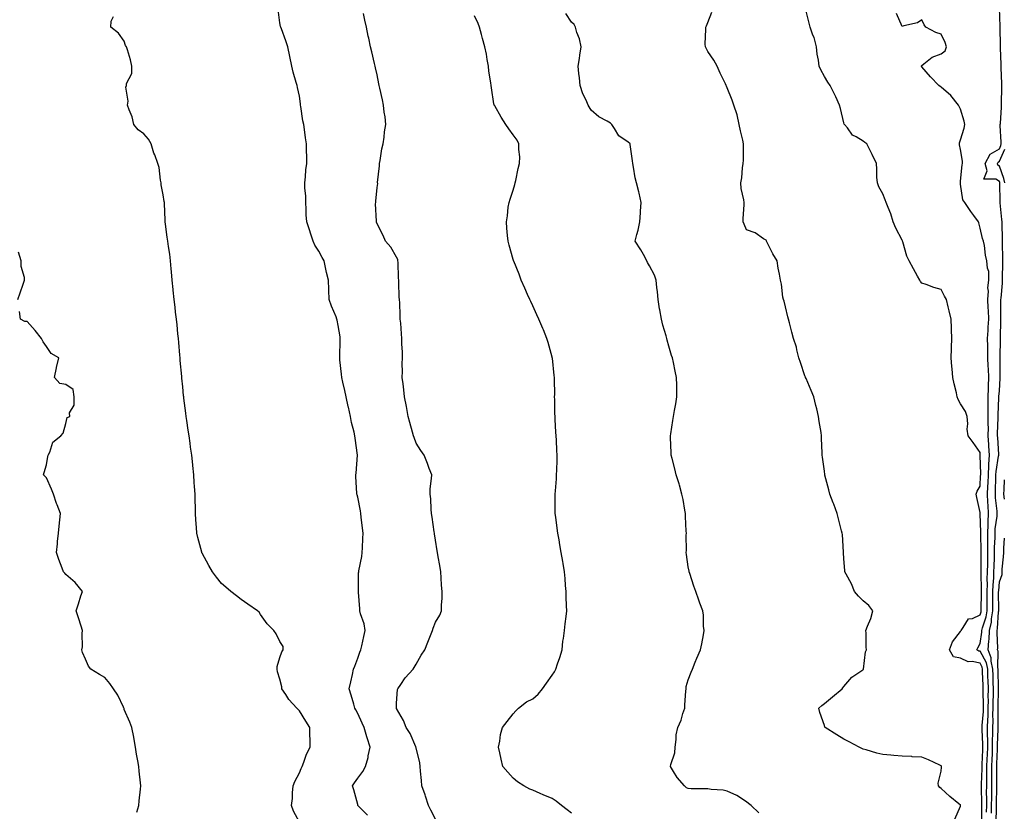
# Model space of a CAD drawing. Units: inches. Extents: x 947363 to 950003, y 7210778 to 7213418.
# Drawn here: x 948254 to 948761, y 7212539 to 7212946 of the extents above; entities that cross this region are included whole.
import ezdxf

# ---------------------------------------------------------------- set-up
doc = ezdxf.new("R2010")
doc.units = ezdxf.units.IN
doc.header["$MEASUREMENT"] = 0
doc.layers.add('Contour_94737210', color=7, linetype='Continuous', true_color=0xe565ac)

msp = doc.modelspace()

# ---------------------------------------------------------------- linework, layer by layer
at = {"layer": 'Contour_94737210'}
for points in [[(948433.05, 7212536.92, 3188), (948428.17, 7212541.92, 3188), (948428.15, 7212542.02, 3188), (948428.05, 7212542.33, 3188), (948426.01, 7212549.87, 3188), (948425.43, 7212551.92, 3188), (948426.4, 7212553.56, 3188), (948428.05, 7212555.94, 3188), (948430.63, 7212559.34, 3188), (948431.99, 7212561.92, 3188), (948433.39, 7212566.59, 3188), (948433.45, 7212567.33, 3188), (948434.46, 7212571.92, 3188), (948432.88, 7212576.74, 3188), (948432.79, 7212577.19, 3188), (948431.46, 7212581.92, 3188), (948430.35, 7212584.22, 3188), (948428.05, 7212589.26, 3188), (948427.13, 7212591, 3188), (948426.65, 7212591.92, 3188), (948426.07, 7212593.91, 3188), (948424.66, 7212598.52, 3188), (948423.68, 7212601.92, 3188), (948424.54, 7212605.44, 3188), (948425.34, 7212609.21, 3188), (948425.96, 7212611.92, 3188), (948426.53, 7212613.44, 3188), (948428.05, 7212617.62, 3188), (948429.22, 7212620.75, 3188), (948429.67, 7212621.92, 3188), (948430.12, 7212623.99, 3188), (948431.24, 7212628.74, 3188), (948431.9, 7212631.92, 3188), (948431.37, 7212635.24, 3188), (948429.5, 7212640.47, 3188), (948429.17, 7212641.92, 3188), (948429.16, 7212643.03, 3188), (948428.46, 7212651.51, 3188), (948428.46, 7212651.92, 3188), (948428.47, 7212652.33, 3188), (948428.53, 7212661.45, 3188), (948428.55, 7212661.92, 3188), (948428.64, 7212662.51, 3188), (948430.12, 7212669.85, 3188), (948430.39, 7212671.92, 3188), (948430.46, 7212674.34, 3188), (948430.76, 7212679.21, 3188), (948430.82, 7212681.92, 3188), (948430.6, 7212684.48, 3188), (948429.9, 7212690.06, 3188), (948429.72, 7212691.92, 3188), (948429.48, 7212693.35, 3188), (948428.05, 7212700.38, 3188), (948427.75, 7212701.61, 3188), (948427.67, 7212701.92, 3188), (948427.66, 7212702.31, 3188), (948427.09, 7212710.96, 3188), (948427.06, 7212711.92, 3188), (948427.19, 7212712.78, 3188), (948428.03, 7212721.9, 3188), (948428.03, 7212721.94, 3188), (948426.79, 7212730.65, 3188), (948426.65, 7212731.92, 3188), (948426.26, 7212733.72, 3188), (948424.94, 7212738.81, 3188), (948424.32, 7212741.92, 3188), (948423.25, 7212746.72, 3188), (948423.17, 7212747.04, 3188), (948422.1, 7212751.92, 3188), (948421.4, 7212755.28, 3188), (948420.41, 7212759.56, 3188), (948419.9, 7212761.92, 3188), (948419.71, 7212763.58, 3188), (948418.94, 7212771.04, 3188), (948418.84, 7212771.92, 3188), (948418.86, 7212772.72, 3188), (948419.08, 7212780.88, 3188), (948419.1, 7212781.92, 3188), (948418.97, 7212782.84, 3188), (948418.05, 7212788.6, 3188), (948417.47, 7212791.35, 3188), (948417.36, 7212791.92, 3188), (948416.91, 7212793.07, 3188), (948414.62, 7212798.5, 3188), (948413.41, 7212801.92, 3188), (948413.23, 7212806.74, 3188), (948413.21, 7212807.08, 3188), (948413.03, 7212811.92, 3188), (948412.05, 7212815.92, 3188), (948411.54, 7212818.42, 3188), (948410.75, 7212821.92, 3188), (948409.73, 7212823.6, 3188), (948408.05, 7212826.76, 3188), (948406.06, 7212829.93, 3188), (948405.23, 7212831.92, 3188), (948403.84, 7212836.14, 3188), (948403.47, 7212837.35, 3188), (948401.85, 7212841.92, 3188), (948401.58, 7212845.44, 3188), (948401.62, 7212848.35, 3188), (948401.39, 7212851.92, 3188), (948401.4, 7212855.26, 3188), (948400.83, 7212859.15, 3188), (948400.82, 7212861.92, 3188), (948401.19, 7212865.06, 3188), (948401.37, 7212868.6, 3188), (948401.81, 7212871.92, 3188), (948401.83, 7212875.69, 3188), (948401.77, 7212878.21, 3188), (948401.78, 7212881.92, 3188), (948401.24, 7212885.12, 3188), (948400.7, 7212889.28, 3188), (948400.27, 7212891.92, 3188), (948399.92, 7212893.8, 3188), (948398.85, 7212901.12, 3188), (948398.71, 7212901.92, 3188), (948398.63, 7212902.49, 3188), (948398.05, 7212906.45, 3188), (948397.09, 7212910.96, 3188), (948396.85, 7212911.92, 3188), (948396.42, 7212913.54, 3188), (948394.92, 7212918.8, 3188), (948394.14, 7212921.92, 3188), (948393.08, 7212926.88, 3188), (948393.07, 7212926.94, 3188), (948392.17, 7212931.92, 3188), (948391.09, 7212934.95, 3188), (948388.81, 7212941.16, 3188), (948388.54, 7212941.92, 3188), (948388.41, 7212942.29, 3188), (948388.05, 7212944.22, 3188), (948387.1, 7212950.98, 3188)], [(948468.05, 7212534.89, 3187), (948465.67, 7212539.54, 3187), (948464.4, 7212541.92, 3187), (948462.87, 7212546.74, 3187), (948462.67, 7212547.29, 3187), (948461.09, 7212551.92, 3187), (948460.78, 7212554.65, 3187), (948460.4, 7212559.58, 3187), (948460.16, 7212561.92, 3187), (948460.02, 7212563.89, 3187), (948458.05, 7212571.57, 3187), (948457.99, 7212571.92, 3187), (948457.94, 7212572.02, 3187), (948454.97, 7212578.83, 3187), (948453.05, 7212581.92, 3187), (948451.64, 7212585.51, 3187), (948448.05, 7212591.69, 3187), (948447.98, 7212591.86, 3187), (948447.95, 7212591.92, 3187), (948447.94, 7212592.04, 3187), (948448.05, 7212594.46, 3187), (948448.53, 7212601.43, 3187), (948448.66, 7212601.92, 3187), (948450.21, 7212604.07, 3187), (948452.52, 7212607.45, 3187), (948456.5, 7212611.92, 3187), (948457.07, 7212612.9, 3187), (948458.05, 7212614.52, 3187), (948460.76, 7212619.21, 3187), (948462.59, 7212621.92, 3187), (948464.09, 7212625.87, 3187), (948465.47, 7212629.34, 3187), (948466.47, 7212631.92, 3187), (948466.88, 7212633.09, 3187), (948468.05, 7212636.1, 3187), (948470.21, 7212639.75, 3187), (948471.09, 7212641.92, 3187), (948471.06, 7212644.93, 3187), (948471.51, 7212648.46, 3187), (948471.49, 7212651.92, 3187), (948471.19, 7212655.06, 3187), (948471.02, 7212658.95, 3187), (948470.77, 7212661.92, 3187), (948470.41, 7212664.28, 3187), (948469.29, 7212670.67, 3187), (948469.09, 7212671.92, 3187), (948468.97, 7212672.84, 3187), (948468.05, 7212678.27, 3187), (948467.57, 7212681.45, 3187), (948467.5, 7212681.92, 3187), (948467.41, 7212682.56, 3187), (948466.26, 7212690.14, 3187), (948466, 7212691.92, 3187), (948465.8, 7212694.17, 3187), (948465.61, 7212699.48, 3187), (948465.38, 7212701.92, 3187), (948465.39, 7212704.58, 3187), (948466.07, 7212709.93, 3187), (948466.09, 7212711.92, 3187), (948464.85, 7212715.12, 3187), (948463.87, 7212717.74, 3187), (948462.17, 7212721.92, 3187), (948460.54, 7212724.4, 3187), (948458.05, 7212728.11, 3187), (948457.1, 7212730.96, 3187), (948456.75, 7212731.92, 3187), (948456.25, 7212733.72, 3187), (948454.94, 7212738.81, 3187), (948454.02, 7212741.92, 3187), (948453.08, 7212746.9, 3187), (948453.07, 7212746.94, 3187), (948452.11, 7212751.92, 3187), (948451.73, 7212755.59, 3187), (948451.35, 7212758.62, 3187), (948450.99, 7212761.92, 3187), (948451.05, 7212764.93, 3187), (948450.97, 7212768.99, 3187), (948451.03, 7212771.92, 3187), (948451.06, 7212774.93, 3187), (948450.74, 7212779.22, 3187), (948450.76, 7212781.92, 3187), (948450.51, 7212784.38, 3187), (948450.15, 7212789.83, 3187), (948449.94, 7212791.92, 3187), (948449.82, 7212793.7, 3187), (948449.64, 7212800.34, 3187), (948449.52, 7212801.92, 3187), (948449.37, 7212803.25, 3187), (948449.25, 7212810.73, 3187), (948449.13, 7212811.92, 3187), (948449.02, 7212812.9, 3187), (948448.81, 7212821.16, 3187), (948448.74, 7212821.92, 3187), (948448.61, 7212822.49, 3187), (948448.05, 7212823.7, 3187), (948445.02, 7212828.89, 3187), (948442.35, 7212831.92, 3187), (948441.07, 7212834.93, 3187), (948438.05, 7212840.92, 3187), (948437.78, 7212841.65, 3187), (948437.67, 7212841.92, 3187), (948437.71, 7212842.25, 3187), (948437.22, 7212851.1, 3187), (948437.3, 7212851.92, 3187), (948437.37, 7212852.6, 3187), (948438.05, 7212859.6, 3187), (948438.32, 7212861.65, 3187), (948438.31, 7212861.92, 3187), (948438.31, 7212862.17, 3187), (948439.22, 7212870.75, 3187), (948439.23, 7212871.92, 3187), (948439.56, 7212873.42, 3187), (948440.5, 7212879.48, 3187), (948441.11, 7212881.92, 3187), (948441.6, 7212885.47, 3187), (948441.85, 7212888.11, 3187), (948442.44, 7212891.92, 3187), (948442.09, 7212895.96, 3187), (948441.67, 7212898.31, 3187), (948441.3, 7212901.92, 3187), (948440.76, 7212904.63, 3187), (948439.4, 7212910.57, 3187), (948439.12, 7212911.92, 3187), (948438.96, 7212912.84, 3187), (948438.05, 7212917.53, 3187), (948437.25, 7212921.12, 3187), (948437.03, 7212921.92, 3187), (948436.71, 7212923.27, 3187), (948435.35, 7212929.22, 3187), (948434.66, 7212931.92, 3187), (948433.74, 7212936.24, 3187), (948433.49, 7212937.37, 3187), (948432.5, 7212941.92, 3187), (948431.69, 7212945.57, 3187), (948430.98, 7212948.99, 3187)], [(948634.24, 7212538.11, 3185), (948630.39, 7212541.92, 3185), (948629.09, 7212542.96, 3185), (948628.05, 7212543.7, 3185), (948623.08, 7212546.96, 3185), (948622.97, 7212547, 3185), (948618.05, 7212549.3, 3185), (948615.92, 7212549.79, 3185), (948609.84, 7212550.14, 3185), (948608.05, 7212550.46, 3185), (948606.61, 7212550.49, 3185), (948599.45, 7212550.51, 3185), (948598.05, 7212550.55, 3185), (948597.13, 7212551, 3185), (948596.05, 7212551.92, 3185), (948592.35, 7212556.22, 3185), (948590.52, 7212559.44, 3185), (948588.98, 7212561.92, 3185), (948589.11, 7212562.99, 3185), (948591.06, 7212568.91, 3185), (948591.3, 7212571.92, 3185), (948591.88, 7212575.75, 3185), (948591.77, 7212578.21, 3185), (948592.68, 7212581.92, 3185), (948594.3, 7212585.67, 3185), (948595.28, 7212589.15, 3185), (948596.24, 7212591.92, 3185), (948596.34, 7212593.64, 3185), (948596.85, 7212600.73, 3185), (948596.92, 7212601.92, 3185), (948596.94, 7212603.03, 3185), (948598.05, 7212606.49, 3185), (948599.58, 7212610.4, 3185), (948600.26, 7212611.92, 3185), (948601.64, 7212615.51, 3185), (948602.37, 7212617.6, 3185), (948604.3, 7212621.92, 3185), (948604.93, 7212625.03, 3185), (948605.79, 7212629.67, 3185), (948606.23, 7212631.92, 3185), (948605.95, 7212634.01, 3185), (948605.88, 7212639.75, 3185), (948605.5, 7212641.92, 3185), (948604.05, 7212645.92, 3185), (948603.5, 7212647.37, 3185), (948601.9, 7212651.92, 3185), (948600.82, 7212654.69, 3185), (948598.78, 7212661.2, 3185), (948598.53, 7212661.92, 3185), (948598.44, 7212662.31, 3185), (948598.05, 7212664.5, 3185), (948597.1, 7212670.96, 3185), (948597.01, 7212671.92, 3185), (948597.04, 7212672.92, 3185), (948597.03, 7212680.9, 3185), (948597.06, 7212681.92, 3185), (948597.01, 7212682.96, 3185), (948596.64, 7212690.51, 3185), (948596.58, 7212691.92, 3185), (948596.24, 7212693.72, 3185), (948595.33, 7212699.21, 3185), (948594.8, 7212701.92, 3185), (948593.47, 7212706.51, 3185), (948593.29, 7212707.17, 3185), (948591.81, 7212711.92, 3185), (948591.1, 7212714.97, 3185), (948589.68, 7212720.28, 3185), (948589.28, 7212721.92, 3185), (948589.23, 7212723.11, 3185), (948588.88, 7212731.1, 3185), (948588.84, 7212731.92, 3185), (948589.01, 7212732.88, 3185), (948590.16, 7212739.81, 3185), (948590.51, 7212741.92, 3185), (948590.99, 7212744.85, 3185), (948591.56, 7212748.42, 3185), (948592.14, 7212751.92, 3185), (948592.08, 7212755.96, 3185), (948592.08, 7212757.9, 3185), (948592.04, 7212761.92, 3185), (948591.26, 7212765.14, 3185), (948590.39, 7212769.58, 3185), (948589.88, 7212771.92, 3185), (948589.4, 7212773.27, 3185), (948588.05, 7212777.97, 3185), (948587.15, 7212781.02, 3185), (948586.97, 7212781.92, 3185), (948586.59, 7212783.38, 3185), (948584.91, 7212788.78, 3185), (948584.2, 7212791.92, 3185), (948583.36, 7212796.61, 3185), (948583.25, 7212797.12, 3185), (948582.47, 7212801.92, 3185), (948582.14, 7212806, 3185), (948581.81, 7212808.17, 3185), (948581.46, 7212811.92, 3185), (948580.62, 7212814.5, 3185), (948578.05, 7212819.24, 3185), (948577.14, 7212821, 3185), (948576.75, 7212821.92, 3185), (948574.93, 7212825.05, 3185), (948573.58, 7212827.45, 3185), (948570.73, 7212831.92, 3185), (948571.57, 7212835.44, 3185), (948572.33, 7212837.64, 3185), (948573.1, 7212841.92, 3185), (948573.5, 7212846.47, 3185), (948573.51, 7212847.39, 3185), (948573.86, 7212851.92, 3185), (948572.83, 7212856.69, 3185), (948572.57, 7212857.39, 3185), (948571.34, 7212861.92, 3185), (948570.71, 7212864.58, 3185), (948569.91, 7212870.06, 3185), (948569.52, 7212871.92, 3185), (948569.33, 7212873.19, 3185), (948568.24, 7212881.72, 3185), (948568.21, 7212881.92, 3185), (948568.15, 7212882.02, 3185), (948568.05, 7212882.12, 3185), (948567.17, 7212882.8, 3185), (948562.29, 7212886.16, 3185), (948560.07, 7212889.91, 3185), (948558.67, 7212891.92, 3185), (948558.42, 7212892.29, 3185), (948558.05, 7212892.58, 3185), (948556.37, 7212893.6, 3185), (948552.09, 7212895.96, 3185), (948548.05, 7212899.24, 3185), (948547.09, 7212900.96, 3185), (948546.62, 7212901.92, 3185), (948545.52, 7212904.44, 3185), (948543.88, 7212907.76, 3185), (948542.42, 7212911.92, 3185), (948542.07, 7212915.94, 3185), (948541.81, 7212918.15, 3185), (948541.48, 7212921.92, 3185), (948542.05, 7212925.92, 3185), (948542.36, 7212927.62, 3185), (948542.91, 7212931.92, 3185), (948542.18, 7212936.04, 3185), (948540.76, 7212939.21, 3185), (948539.99, 7212941.92, 3185), (948539.43, 7212943.29, 3185), (948538.05, 7212944.62, 3185), (948535.12, 7212948.99, 3185)], [(948735.04, 7212534.93, 3184), (948738.05, 7212541.53, 3184), (948738.1, 7212541.86, 3184), (948738.11, 7212541.92, 3184), (948738.1, 7212541.96, 3184), (948738.05, 7212542.08, 3184), (948737.2, 7212542.78, 3184), (948732.58, 7212546.45, 3184), (948728.05, 7212550.59, 3184), (948727.32, 7212551.2, 3184), (948726.75, 7212551.92, 3184), (948726.62, 7212553.35, 3184), (948728.05, 7212559.58, 3184), (948728.33, 7212561.63, 3184), (948728.32, 7212561.92, 3184), (948728.25, 7212562.12, 3184), (948728.05, 7212562.33, 3184), (948727.31, 7212562.66, 3184), (948721.53, 7212565.4, 3184), (948718.05, 7212566.71, 3184), (948713.12, 7212566.98, 3184), (948712.97, 7212567, 3184), (948708.05, 7212567.29, 3184), (948703.75, 7212567.62, 3184), (948702.17, 7212567.8, 3184), (948698.05, 7212568.15, 3184), (948695, 7212568.87, 3184), (948689.46, 7212570.51, 3184), (948688.05, 7212570.88, 3184), (948687.34, 7212571.22, 3184), (948685.92, 7212571.92, 3184), (948680.72, 7212574.58, 3184), (948678.05, 7212576.04, 3184), (948674.35, 7212578.23, 3184), (948668.49, 7212581.92, 3184), (948668.33, 7212582.21, 3184), (948668.05, 7212582.99, 3184), (948665.75, 7212589.62, 3184), (948665.18, 7212591.92, 3184), (948666.77, 7212593.21, 3184), (948668.05, 7212594.34, 3184), (948672.16, 7212597.8, 3184), (948677.11, 7212601.92, 3184), (948677.52, 7212602.45, 3184), (948678.05, 7212603.11, 3184), (948682.17, 7212607.8, 3184), (948687.8, 7212611.67, 3184), (948688.05, 7212611.86, 3184), (948688.08, 7212611.88, 3184), (948688.11, 7212611.92, 3184), (948688.14, 7212612, 3184), (948689.19, 7212620.79, 3184), (948689.61, 7212621.92, 3184), (948689.47, 7212623.35, 3184), (948689.54, 7212630.44, 3184), (948689.42, 7212631.92, 3184), (948690.15, 7212634.03, 3184), (948691.88, 7212638.09, 3184), (948692.94, 7212641.92, 3184), (948690.9, 7212644.77, 3184), (948688.05, 7212647.04, 3184), (948685.6, 7212649.46, 3184), (948683.53, 7212651.92, 3184), (948682.01, 7212655.87, 3184), (948679.18, 7212660.79, 3184), (948678.61, 7212661.92, 3184), (948678.6, 7212662.47, 3184), (948678.05, 7212668.89, 3184), (948677.86, 7212671.74, 3184), (948677.85, 7212671.92, 3184), (948677.83, 7212672.13, 3184), (948677.29, 7212681.16, 3184), (948677.18, 7212681.92, 3184), (948676.84, 7212683.13, 3184), (948675.35, 7212689.22, 3184), (948674.52, 7212691.92, 3184), (948672.84, 7212696.72, 3184), (948672.58, 7212697.39, 3184), (948670.89, 7212701.92, 3184), (948670.35, 7212704.22, 3184), (948668.32, 7212711.65, 3184), (948668.26, 7212711.92, 3184), (948668.24, 7212712.1, 3184), (948668.05, 7212713.8, 3184), (948667.08, 7212720.94, 3184), (948666.88, 7212721.92, 3184), (948666.83, 7212723.13, 3184), (948666.59, 7212730.46, 3184), (948666.53, 7212731.92, 3184), (948666.29, 7212733.68, 3184), (948665.38, 7212739.26, 3184), (948665.07, 7212741.92, 3184), (948664.13, 7212745.85, 3184), (948663.7, 7212747.56, 3184), (948662.66, 7212751.92, 3184), (948661.27, 7212755.14, 3184), (948658.59, 7212761.37, 3184), (948658.35, 7212761.92, 3184), (948658.26, 7212762.13, 3184), (948658.05, 7212762.72, 3184), (948655.67, 7212769.54, 3184), (948654.89, 7212771.92, 3184), (948653.81, 7212776.16, 3184), (948653.61, 7212777.49, 3184), (948652.15, 7212781.92, 3184), (948651.34, 7212785.2, 3184), (948650.05, 7212789.93, 3184), (948649.54, 7212791.92, 3184), (948649.18, 7212793.05, 3184), (948648.05, 7212798.29, 3184), (948647.3, 7212801.18, 3184), (948646.98, 7212801.92, 3184), (948646.72, 7212803.25, 3184), (948645.97, 7212809.85, 3184), (948645.48, 7212811.92, 3184), (948645.02, 7212814.95, 3184), (948644.26, 7212818.13, 3184), (948643.77, 7212821.92, 3184), (948641.58, 7212825.46, 3184), (948638.67, 7212831.3, 3184), (948638.34, 7212831.92, 3184), (948638.22, 7212832.1, 3184), (948638.05, 7212832.43, 3184), (948636.8, 7212833.17, 3184), (948632.39, 7212836.26, 3184), (948628.05, 7212837.74, 3184), (948626.84, 7212840.71, 3184), (948626.34, 7212841.92, 3184), (948626.33, 7212843.64, 3184), (948626.83, 7212850.69, 3184), (948626.82, 7212851.92, 3184), (948626.69, 7212853.27, 3184), (948625.16, 7212859.03, 3184), (948624.99, 7212861.92, 3184), (948625.51, 7212864.46, 3184), (948625.86, 7212869.73, 3184), (948626.21, 7212871.92, 3184), (948626.38, 7212873.6, 3184), (948626.38, 7212880.26, 3184), (948626.52, 7212881.92, 3184), (948626.1, 7212883.87, 3184), (948624.86, 7212888.72, 3184), (948624.24, 7212891.92, 3184), (948623.11, 7212896.86, 3184), (948623.1, 7212896.96, 3184), (948621.38, 7212901.92, 3184), (948620.59, 7212904.46, 3184), (948618.05, 7212910.77, 3184), (948617.71, 7212911.59, 3184), (948617.59, 7212911.92, 3184), (948617.18, 7212912.8, 3184), (948614.38, 7212918.25, 3184), (948612.83, 7212921.92, 3184), (948611.15, 7212925.01, 3184), (948608.05, 7212929.48, 3184), (948607.26, 7212931.12, 3184), (948606.82, 7212931.92, 3184), (948606.73, 7212933.25, 3184), (948607.11, 7212940.98, 3184), (948607.02, 7212941.92, 3184), (948607.34, 7212942.62, 3184), (948608.05, 7212944.44, 3184), (948610.21, 7212949.75, 3184)], [(948748.97, 7212532.84, 3183), (948748.97, 7212541, 3183), (948748.98, 7212541.92, 3183), (948748.98, 7212542.86, 3183), (948748.86, 7212551.1, 3183), (948748.87, 7212551.92, 3183), (948748.87, 7212552.74, 3183), (948749.09, 7212560.87, 3183), (948749.1, 7212561.92, 3183), (948749.15, 7212563.01, 3183), (948749.44, 7212570.53, 3183), (948749.5, 7212571.92, 3183), (948749.49, 7212573.35, 3183), (948749.12, 7212580.85, 3183), (948749.12, 7212581.92, 3183), (948749.16, 7212583.03, 3183), (948749.77, 7212590.2, 3183), (948749.83, 7212591.92, 3183), (948749.84, 7212593.7, 3183), (948749.73, 7212600.24, 3183), (948749.74, 7212601.92, 3183), (948749.69, 7212603.56, 3183), (948749.4, 7212610.57, 3183), (948749.36, 7212611.92, 3183), (948749.13, 7212612.99, 3183), (948748.05, 7212614.97, 3183), (948744.1, 7212615.87, 3183), (948741.88, 7212615.75, 3183), (948738.05, 7212617.62, 3183), (948734.47, 7212618.35, 3183), (948732.34, 7212621.92, 3183), (948733.95, 7212626.02, 3183), (948738.05, 7212631.24, 3183), (948738.26, 7212631.71, 3183), (948738.36, 7212631.92, 3183), (948739.47, 7212633.35, 3183), (948742.18, 7212637.8, 3183), (948744.2, 7212638.07, 3183), (948748.05, 7212639.81, 3183), (948748.56, 7212641.41, 3183), (948748.65, 7212641.92, 3183), (948748.66, 7212642.53, 3183), (948748.78, 7212651.18, 3183), (948748.78, 7212651.92, 3183), (948748.81, 7212652.68, 3183), (948748.58, 7212661.39, 3183), (948748.59, 7212661.92, 3183), (948748.61, 7212662.47, 3183), (948748.67, 7212671.3, 3183), (948748.68, 7212671.92, 3183), (948748.69, 7212672.56, 3183), (948748.4, 7212681.57, 3183), (948748.41, 7212681.92, 3183), (948748.42, 7212682.29, 3183), (948748.07, 7212691.9, 3183), (948748.07, 7212691.94, 3183), (948748.05, 7212692.49, 3183), (948746.38, 7212700.26, 3183), (948746.14, 7212701.92, 3183), (948746.59, 7212703.38, 3183), (948748.05, 7212706.06, 3183), (948748.38, 7212711.59, 3183), (948748.39, 7212711.92, 3183), (948748.41, 7212712.29, 3183), (948748.13, 7212721.84, 3183), (948748.14, 7212721.92, 3183), (948748.13, 7212722, 3183), (948748.05, 7212723.4, 3183), (948744.55, 7212728.42, 3183), (948741.94, 7212731.92, 3183), (948741.44, 7212735.32, 3183), (948741.84, 7212738.13, 3183), (948741.49, 7212741.92, 3183), (948740.55, 7212744.42, 3183), (948738.05, 7212748.4, 3183), (948736.78, 7212750.65, 3183), (948736.36, 7212751.92, 3183), (948735.9, 7212754.07, 3183), (948734.82, 7212758.68, 3183), (948734.15, 7212761.92, 3183), (948733.72, 7212766.26, 3183), (948733.62, 7212767.49, 3183), (948733.17, 7212771.92, 3183), (948733.36, 7212776.61, 3183), (948733.35, 7212777.23, 3183), (948733.53, 7212781.92, 3183), (948733.36, 7212786.61, 3183), (948733.44, 7212787.31, 3183), (948733.22, 7212791.92, 3183), (948732.27, 7212796.14, 3183), (948731.68, 7212798.29, 3183), (948730.8, 7212801.92, 3183), (948729.76, 7212803.62, 3183), (948728.05, 7212807.04, 3183), (948724.23, 7212808.09, 3183), (948720.35, 7212809.62, 3183), (948718.05, 7212810.4, 3183), (948717.44, 7212811.31, 3183), (948717.14, 7212811.92, 3183), (948715.96, 7212814.01, 3183), (948713.8, 7212817.66, 3183), (948711.63, 7212821.92, 3183), (948710.43, 7212824.3, 3183), (948708.37, 7212831.61, 3183), (948708.26, 7212831.92, 3183), (948708.21, 7212832.08, 3183), (948708.05, 7212832.47, 3183), (948704.83, 7212838.7, 3183), (948703.39, 7212841.92, 3183), (948702.11, 7212845.98, 3183), (948700.76, 7212849.21, 3183), (948699.77, 7212851.92, 3183), (948699.34, 7212853.21, 3183), (948698.05, 7212856.35, 3183), (948696.11, 7212859.97, 3183), (948695.27, 7212861.92, 3183), (948695.04, 7212864.93, 3183), (948695.07, 7212868.93, 3183), (948694.82, 7212871.92, 3183), (948692.63, 7212876.51, 3183), (948691.69, 7212878.29, 3183), (948689.84, 7212881.92, 3183), (948688.81, 7212882.68, 3183), (948688.05, 7212883.33, 3183), (948684.45, 7212885.53, 3183), (948682.52, 7212886.39, 3183), (948679.83, 7212890.14, 3183), (948678.39, 7212891.92, 3183), (948678.25, 7212892.12, 3183), (948678.05, 7212892.72, 3183), (948676.26, 7212900.12, 3183), (948675.85, 7212901.92, 3183), (948673.86, 7212906.1, 3183), (948673.35, 7212907.21, 3183), (948670.98, 7212911.92, 3183), (948669.87, 7212913.74, 3183), (948668.05, 7212916.65, 3183), (948666.16, 7212920.03, 3183), (948665.41, 7212921.92, 3183), (948665.02, 7212924.95, 3183), (948664.29, 7212928.15, 3183), (948663.92, 7212931.92, 3183), (948662.72, 7212936.59, 3183), (948662.17, 7212937.8, 3183), (948660.72, 7212941.92, 3183), (948660.2, 7212944.07, 3183), (948658.38, 7212951.59, 3183)], [(948751.46, 7212538.5, 3182), (948751.5, 7212541.92, 3182), (948751.52, 7212545.38, 3182), (948751.47, 7212548.5, 3182), (948751.49, 7212551.92, 3182), (948751.53, 7212555.4, 3182), (948751.6, 7212558.37, 3182), (948751.63, 7212561.92, 3182), (948751.78, 7212565.65, 3182), (948751.87, 7212568.09, 3182), (948752.01, 7212571.92, 3182), (948752.01, 7212575.87, 3182), (948751.9, 7212578.07, 3182), (948751.88, 7212581.92, 3182), (948752.02, 7212585.9, 3182), (948752.18, 7212587.78, 3182), (948752.33, 7212591.92, 3182), (948752.35, 7212596.22, 3182), (948752.33, 7212597.64, 3182), (948752.36, 7212601.92, 3182), (948752.22, 7212606.1, 3182), (948752.15, 7212607.82, 3182), (948752.01, 7212611.92, 3182), (948751.34, 7212615.2, 3182), (948748.05, 7212621.16, 3182), (948747.42, 7212621.3, 3182), (948746.5, 7212621.92, 3182), (948746.99, 7212622.99, 3182), (948748.05, 7212625.2, 3182), (948749, 7212630.98, 3182), (948749.05, 7212631.92, 3182), (948749.33, 7212633.21, 3182), (948751.15, 7212638.83, 3182), (948751.66, 7212641.92, 3182), (948751.68, 7212645.55, 3182), (948751.72, 7212648.25, 3182), (948751.74, 7212651.92, 3182), (948751.85, 7212655.71, 3182), (948751.78, 7212658.19, 3182), (948751.91, 7212661.92, 3182), (948752, 7212665.87, 3182), (948752.01, 7212667.96, 3182), (948752.11, 7212671.92, 3182), (948752.13, 7212676, 3182), (948752.07, 7212677.9, 3182), (948752.1, 7212681.92, 3182), (948752.3, 7212686.18, 3182), (948752.24, 7212687.72, 3182), (948752.48, 7212691.92, 3182), (948752.19, 7212696.06, 3182), (948752.14, 7212697.84, 3182), (948751.88, 7212701.92, 3182), (948752.04, 7212705.92, 3182), (948752.16, 7212707.82, 3182), (948752.34, 7212711.92, 3182), (948752.6, 7212716.47, 3182), (948752.58, 7212717.39, 3182), (948752.9, 7212721.92, 3182), (948752.64, 7212726.51, 3182), (948752.59, 7212727.37, 3182), (948752.33, 7212731.92, 3182), (948752.34, 7212736.22, 3182), (948752.28, 7212737.68, 3182), (948752.3, 7212746.16, 3182), (948752.24, 7212747.72, 3182), (948752.25, 7212751.92, 3182), (948752.42, 7212756.28, 3182), (948752.41, 7212757.56, 3182), (948752.58, 7212761.92, 3182), (948752.42, 7212766.3, 3182), (948752.3, 7212767.66, 3182), (948752.13, 7212771.92, 3182), (948752.1, 7212775.96, 3182), (948752.01, 7212777.97, 3182), (948751.98, 7212781.92, 3182), (948752.22, 7212786.08, 3182), (948752.28, 7212787.68, 3182), (948752.53, 7212791.92, 3182), (948752.38, 7212796.26, 3182), (948752.22, 7212797.76, 3182), (948752.04, 7212801.92, 3182), (948752.4, 7212806.28, 3182), (948752, 7212807.97, 3182), (948752.66, 7212811.92, 3182), (948752.51, 7212816.37, 3182), (948751.84, 7212818.13, 3182), (948751.58, 7212821.92, 3182), (948750.86, 7212824.73, 3182), (948750.3, 7212829.67, 3182), (948749.84, 7212831.92, 3182), (948749.41, 7212833.29, 3182), (948748.05, 7212838.72, 3182), (948747.45, 7212841.33, 3182), (948747.3, 7212841.92, 3182), (948744.85, 7212845.12, 3182), (948743.26, 7212847.13, 3182), (948740.19, 7212851.92, 3182), (948739.29, 7212853.15, 3182), (948738.05, 7212861.28, 3182), (948737.94, 7212861.8, 3182), (948737.94, 7212861.92, 3182), (948737.94, 7212862.04, 3182), (948738.05, 7212862.86, 3182), (948738.81, 7212871.16, 3182), (948739.06, 7212871.92, 3182), (948739.13, 7212873.01, 3182), (948738.05, 7212879.03, 3182), (948737.59, 7212881.47, 3182), (948737.5, 7212881.92, 3182), (948737.54, 7212882.43, 3182), (948738.05, 7212884.01, 3182), (948739.91, 7212890.06, 3182), (948740.23, 7212891.92, 3182), (948739.83, 7212893.7, 3182), (948738.05, 7212899.77, 3182), (948737.38, 7212901.24, 3182), (948736.98, 7212901.92, 3182), (948732.98, 7212906.84, 3182), (948728.05, 7212911.1, 3182), (948727.53, 7212911.41, 3182), (948726.93, 7212911.92, 3182), (948722.57, 7212916.45, 3182), (948718.05, 7212921.63, 3182), (948717.92, 7212921.8, 3182), (948717.89, 7212921.92, 3182), (948717.9, 7212922.08, 3182), (948718.05, 7212922.23, 3182), (948719.19, 7212923.07, 3182), (948723.41, 7212926.55, 3182), (948728.05, 7212928.21, 3182), (948730.09, 7212929.87, 3182), (948730.78, 7212931.92, 3182), (948730.17, 7212934.03, 3182), (948728.05, 7212938.35, 3182), (948725.34, 7212939.21, 3182), (948720.25, 7212941.92, 3182), (948719.34, 7212943.21, 3182), (948718.05, 7212945.81, 3182), (948715.85, 7212944.11, 3182), (948708.8, 7212942.68, 3182), (948708.05, 7212942.37, 3182), (948705.16, 7212949.03, 3182)], [(948753.98, 7212537.86, 3181), (948754.03, 7212541.92, 3181), (948754.05, 7212545.92, 3181), (948754.09, 7212547.96, 3181), (948754.11, 7212551.92, 3181), (948754.14, 7212555.83, 3181), (948754.13, 7212557.99, 3181), (948754.16, 7212561.92, 3181), (948754.31, 7212565.67, 3181), (948754.41, 7212568.29, 3181), (948754.54, 7212571.92, 3181), (948754.53, 7212575.44, 3181), (948754.65, 7212578.52, 3181), (948754.63, 7212581.92, 3181), (948754.76, 7212585.22, 3181), (948754.72, 7212588.58, 3181), (948754.83, 7212591.92, 3181), (948754.85, 7212595.12, 3181), (948754.94, 7212598.81, 3181), (948754.96, 7212601.92, 3181), (948754.87, 7212605.1, 3181), (948754.79, 7212608.66, 3181), (948754.68, 7212611.92, 3181), (948753.8, 7212616.16, 3181), (948753.84, 7212617.72, 3181), (948752.28, 7212621.92, 3181), (948752.58, 7212626.45, 3181), (948752.72, 7212627.25, 3181), (948752.98, 7212631.92, 3181), (948753.89, 7212636.08, 3181), (948753.99, 7212637.86, 3181), (948754.67, 7212641.92, 3181), (948754.69, 7212645.28, 3181), (948754.67, 7212648.54, 3181), (948754.69, 7212651.92, 3181), (948754.79, 7212655.18, 3181), (948755.12, 7212658.99, 3181), (948755.22, 7212661.92, 3181), (948755.28, 7212664.69, 3181), (948755.47, 7212669.34, 3181), (948755.54, 7212671.92, 3181), (948755.55, 7212674.42, 3181), (948755.77, 7212679.65, 3181), (948755.79, 7212681.92, 3181), (948755.89, 7212684.07, 3181), (948756.82, 7212690.69, 3181), (948756.9, 7212691.92, 3181), (948756.81, 7212693.17, 3181), (948756.08, 7212699.95, 3181), (948755.94, 7212701.92, 3181), (948756.04, 7212703.93, 3181), (948756.19, 7212710.06, 3181), (948756.27, 7212711.92, 3181), (948756.38, 7212713.6, 3181), (948757.64, 7212721.51, 3181), (948757.67, 7212721.92, 3181), (948757.65, 7212722.33, 3181), (948757.14, 7212731.02, 3181), (948757.09, 7212731.92, 3181), (948757.09, 7212732.88, 3181), (948757.46, 7212741.33, 3181), (948757.46, 7212742.51, 3181), (948757.79, 7212751.67, 3181), (948757.79, 7212751.92, 3181), (948757.8, 7212752.17, 3181), (948758.05, 7212755.1, 3181), (948758.36, 7212761.61, 3181), (948758.36, 7212762.23, 3181), (948758.42, 7212771.55, 3181), (948758.41, 7212771.92, 3181), (948758.41, 7212772.27, 3181), (948758.55, 7212781.43, 3181), (948758.53, 7212781.92, 3181), (948758.53, 7212782.39, 3181), (948758.77, 7212791.2, 3181), (948758.76, 7212791.92, 3181), (948758.76, 7212792.62, 3181), (948758.83, 7212801.14, 3181), (948758.83, 7212801.92, 3181), (948758.87, 7212802.74, 3181), (948759.57, 7212810.4, 3181), (948759.64, 7212811.92, 3181), (948759.65, 7212813.52, 3181), (948759.84, 7212820.14, 3181), (948759.85, 7212821.92, 3181), (948759.81, 7212823.68, 3181), (948759.65, 7212830.32, 3181), (948759.62, 7212831.92, 3181), (948759.6, 7212833.46, 3181), (948759.4, 7212840.57, 3181), (948759.39, 7212841.92, 3181), (948759.31, 7212843.17, 3181), (948758.37, 7212851.59, 3181), (948758.35, 7212851.92, 3181), (948758.35, 7212852.21, 3181), (948758.26, 7212861.71, 3181), (948758.26, 7212861.92, 3181), (948758.24, 7212862.12, 3181), (948758.05, 7212862.62, 3181), (948756.15, 7212863.81, 3181), (948749.95, 7212863.83, 3181), (948751.8, 7212868.17, 3181), (948750.72, 7212871.92, 3181), (948753.29, 7212876.67, 3181), (948758.05, 7212879.46, 3181), (948758.8, 7212881.16, 3181), (948758.97, 7212881.92, 3181), (948758.95, 7212882.82, 3181), (948758.5, 7212891.47, 3181), (948758.49, 7212891.92, 3181), (948758.51, 7212892.37, 3181), (948759.08, 7212900.9, 3181), (948759.11, 7212901.92, 3181), (948759.12, 7212902.99, 3181), (948759.24, 7212910.73, 3181), (948759.25, 7212911.92, 3181), (948759.21, 7212913.09, 3181), (948758.94, 7212921.02, 3181), (948758.91, 7212921.92, 3181), (948758.88, 7212922.74, 3181), (948758.63, 7212931.35, 3181), (948758.6, 7212931.92, 3181), (948758.61, 7212932.49, 3181), (948758.42, 7212941.55, 3181), (948758.43, 7212941.92, 3181), (948758.43, 7212942.29, 3181), (948758.08, 7212951.88, 3181)], [(948398.05, 7212533.38, 3189), (948395.1, 7212538.97, 3189), (948394.07, 7212541.92, 3189), (948394.53, 7212545.44, 3189), (948394.57, 7212548.44, 3189), (948394.94, 7212551.92, 3189), (948395.76, 7212554.21, 3189), (948398.05, 7212558.62, 3189), (948399.04, 7212560.92, 3189), (948399.42, 7212561.92, 3189), (948400.37, 7212564.24, 3189), (948401.65, 7212568.33, 3189), (948403.68, 7212571.92, 3189), (948403.55, 7212576.43, 3189), (948403.51, 7212577.39, 3189), (948403.38, 7212581.92, 3189), (948401.33, 7212585.2, 3189), (948398.05, 7212590.51, 3189), (948397.37, 7212591.24, 3189), (948396.7, 7212591.92, 3189), (948392.58, 7212596.45, 3189), (948391.05, 7212598.91, 3189), (948389.04, 7212601.92, 3189), (948389.07, 7212602.94, 3189), (948388.05, 7212606.84, 3189), (948386.75, 7212610.63, 3189), (948386.57, 7212611.92, 3189), (948386.61, 7212613.37, 3189), (948388.05, 7212617.96, 3189), (948389.09, 7212620.88, 3189), (948389.64, 7212621.92, 3189), (948389.71, 7212623.58, 3189), (948388.05, 7212626.12, 3189), (948386.2, 7212630.08, 3189), (948384.93, 7212631.92, 3189), (948381.47, 7212635.34, 3189), (948378.05, 7212640.14, 3189), (948377.31, 7212641.18, 3189), (948376.56, 7212641.92, 3189), (948371.56, 7212645.44, 3189), (948368.05, 7212647.76, 3189), (948365.76, 7212649.63, 3189), (948362.83, 7212651.92, 3189), (948360.26, 7212654.13, 3189), (948358.05, 7212656.02, 3189), (948355.41, 7212659.28, 3189), (948353.33, 7212661.92, 3189), (948351.42, 7212665.3, 3189), (948348.05, 7212671.59, 3189), (948347.94, 7212671.82, 3189), (948347.9, 7212671.92, 3189), (948347.85, 7212672.12, 3189), (948345.83, 7212679.69, 3189), (948345.3, 7212681.92, 3189), (948345.18, 7212684.79, 3189), (948344.83, 7212688.7, 3189), (948344.7, 7212691.92, 3189), (948344.63, 7212695.34, 3189), (948344.48, 7212698.35, 3189), (948344.43, 7212701.92, 3189), (948344.18, 7212705.79, 3189), (948344.02, 7212707.88, 3189), (948343.76, 7212711.92, 3189), (948343.25, 7212716.72, 3189), (948343.21, 7212717.08, 3189), (948342.7, 7212721.92, 3189), (948342.14, 7212726, 3189), (948341.85, 7212728.13, 3189), (948341.32, 7212731.92, 3189), (948340.92, 7212734.79, 3189), (948340.21, 7212739.77, 3189), (948339.91, 7212741.92, 3189), (948339.69, 7212743.56, 3189), (948338.68, 7212751.3, 3189), (948338.6, 7212751.92, 3189), (948338.55, 7212752.41, 3189), (948338.05, 7212757.15, 3189), (948337.62, 7212761.49, 3189), (948337.58, 7212761.92, 3189), (948337.54, 7212762.43, 3189), (948336.83, 7212770.69, 3189), (948336.72, 7212771.92, 3189), (948336.59, 7212773.37, 3189), (948336.04, 7212779.91, 3189), (948335.86, 7212781.92, 3189), (948335.6, 7212784.38, 3189), (948335.14, 7212789.01, 3189), (948334.82, 7212791.92, 3189), (948334.44, 7212795.53, 3189), (948334.18, 7212798.05, 3189), (948333.76, 7212801.92, 3189), (948333.23, 7212806.74, 3189), (948333.19, 7212807.06, 3189), (948332.64, 7212811.92, 3189), (948332.27, 7212816.14, 3189), (948332.2, 7212817.76, 3189), (948331.86, 7212821.92, 3189), (948331.42, 7212825.28, 3189), (948330.76, 7212829.21, 3189), (948330.38, 7212831.92, 3189), (948330.1, 7212833.97, 3189), (948329.2, 7212840.77, 3189), (948329.04, 7212841.92, 3189), (948328.98, 7212842.84, 3189), (948328.66, 7212851.31, 3189), (948328.62, 7212851.92, 3189), (948328.56, 7212852.43, 3189), (948328.05, 7212855.73, 3189), (948327.05, 7212860.92, 3189), (948326.96, 7212861.92, 3189), (948326.67, 7212863.31, 3189), (948325.9, 7212869.77, 3189), (948325.36, 7212871.92, 3189), (948323.71, 7212876.26, 3189), (948323.3, 7212877.17, 3189), (948321.88, 7212881.92, 3189), (948320.45, 7212884.32, 3189), (948318.05, 7212887.1, 3189), (948315.23, 7212889.11, 3189), (948312.91, 7212891.92, 3189), (948312.07, 7212895.94, 3189), (948310.47, 7212899.5, 3189), (948309.72, 7212901.92, 3189), (948310.09, 7212903.95, 3189), (948308.8, 7212911.16, 3189), (948309.18, 7212911.92, 3189), (948309.17, 7212913.05, 3189), (948311.86, 7212918.11, 3189), (948311.84, 7212921.92, 3189), (948311.23, 7212925.1, 3189), (948309.6, 7212930.38, 3189), (948309.24, 7212931.92, 3189), (948308.67, 7212932.53, 3189), (948308.05, 7212934.73, 3189), (948304.99, 7212938.85, 3189), (948301.08, 7212941.92, 3189), (948301.21, 7212945.08, 3189), (948302.48, 7212947.49, 3189)], [(948538.05, 7212537.86, 3186), (948535.83, 7212539.71, 3186), (948532.77, 7212541.92, 3186), (948530.16, 7212544.03, 3186), (948528.05, 7212545.44, 3186), (948523.46, 7212547.33, 3186), (948521.92, 7212548.05, 3186), (948518.05, 7212549.79, 3186), (948516.49, 7212550.36, 3186), (948513.43, 7212551.92, 3186), (948510.24, 7212554.11, 3186), (948508.05, 7212556, 3186), (948505.2, 7212559.07, 3186), (948502.67, 7212561.92, 3186), (948501.81, 7212565.69, 3186), (948501.07, 7212568.89, 3186), (948500.38, 7212571.92, 3186), (948501.07, 7212574.95, 3186), (948501.54, 7212578.44, 3186), (948502.56, 7212581.92, 3186), (948504.92, 7212585.05, 3186), (948508.05, 7212588.95, 3186), (948509.44, 7212590.53, 3186), (948510.68, 7212591.92, 3186), (948514.87, 7212595.1, 3186), (948518.05, 7212596.69, 3186), (948520.91, 7212599.07, 3186), (948523.15, 7212601.92, 3186), (948525.2, 7212604.77, 3186), (948528.05, 7212608.95, 3186), (948529.33, 7212610.65, 3186), (948529.93, 7212611.92, 3186), (948530.82, 7212614.69, 3186), (948531.98, 7212617.99, 3186), (948533.15, 7212621.92, 3186), (948533.59, 7212626.39, 3186), (948533.84, 7212627.72, 3186), (948534.33, 7212631.92, 3186), (948534.69, 7212635.28, 3186), (948535.24, 7212639.11, 3186), (948535.54, 7212641.92, 3186), (948535.43, 7212644.54, 3186), (948535.32, 7212649.19, 3186), (948535.2, 7212651.92, 3186), (948534.95, 7212655.01, 3186), (948534.71, 7212658.58, 3186), (948534.43, 7212661.92, 3186), (948533.66, 7212666.31, 3186), (948533.47, 7212667.33, 3186), (948532.69, 7212671.92, 3186), (948531.98, 7212675.85, 3186), (948531.59, 7212678.37, 3186), (948530.99, 7212681.92, 3186), (948530.6, 7212684.48, 3186), (948529.91, 7212690.06, 3186), (948529.63, 7212691.92, 3186), (948529.61, 7212693.48, 3186), (948529.61, 7212700.36, 3186), (948529.59, 7212701.92, 3186), (948529.71, 7212703.58, 3186), (948530.2, 7212709.77, 3186), (948530.35, 7212711.92, 3186), (948530.39, 7212714.26, 3186), (948530.61, 7212719.36, 3186), (948530.67, 7212721.92, 3186), (948530.47, 7212724.34, 3186), (948530.26, 7212729.71, 3186), (948530.09, 7212731.92, 3186), (948529.93, 7212733.81, 3186), (948529.63, 7212740.34, 3186), (948529.52, 7212741.92, 3186), (948529.49, 7212743.37, 3186), (948529.35, 7212750.61, 3186), (948529.33, 7212751.92, 3186), (948529.34, 7212753.21, 3186), (948529.18, 7212760.79, 3186), (948529.19, 7212761.92, 3186), (948529.13, 7212762.99, 3186), (948528.15, 7212771.82, 3186), (948528.14, 7212771.92, 3186), (948528.13, 7212772, 3186), (948528.05, 7212772.29, 3186), (948526.02, 7212779.89, 3186), (948525.37, 7212781.92, 3186), (948523.54, 7212786.43, 3186), (948523.26, 7212787.13, 3186), (948521.19, 7212791.92, 3186), (948520.21, 7212794.07, 3186), (948518.05, 7212798.64, 3186), (948517.02, 7212800.9, 3186), (948516.57, 7212801.92, 3186), (948515.43, 7212804.54, 3186), (948514.01, 7212807.88, 3186), (948512.19, 7212811.92, 3186), (948511.06, 7212814.93, 3186), (948508.32, 7212821.65, 3186), (948508.22, 7212821.92, 3186), (948508.18, 7212822.06, 3186), (948508.05, 7212822.47, 3186), (948505.97, 7212829.85, 3186), (948505.35, 7212831.92, 3186), (948505.11, 7212834.85, 3186), (948504.78, 7212838.66, 3186), (948504.53, 7212841.92, 3186), (948505, 7212844.97, 3186), (948505.5, 7212849.38, 3186), (948505.86, 7212851.92, 3186), (948506.45, 7212853.52, 3186), (948508.05, 7212858.17, 3186), (948508.91, 7212861.06, 3186), (948509.03, 7212861.92, 3186), (948509.36, 7212863.23, 3186), (948510.58, 7212869.38, 3186), (948511.32, 7212871.92, 3186), (948511.37, 7212875.24, 3186), (948510.94, 7212879.03, 3186), (948510.99, 7212881.92, 3186), (948510.03, 7212883.91, 3186), (948508.05, 7212886.55, 3186), (948505.8, 7212889.67, 3186), (948504.29, 7212891.92, 3186), (948501.82, 7212895.69, 3186), (948498.53, 7212901.45, 3186), (948498.25, 7212901.92, 3186), (948498.19, 7212902.06, 3186), (948498.05, 7212902.64, 3186), (948496.85, 7212910.71, 3186), (948496.75, 7212911.92, 3186), (948496.59, 7212913.37, 3186), (948495.49, 7212919.36, 3186), (948495.27, 7212921.92, 3186), (948494.62, 7212925.36, 3186), (948494.28, 7212928.15, 3186), (948493.43, 7212931.92, 3186), (948492.23, 7212936.1, 3186), (948491.7, 7212938.27, 3186), (948490.73, 7212941.92, 3186), (948490.03, 7212943.91, 3186), (948488.05, 7212947.74, 3186)], [(948760.75, 7212861.92, 3180), (948760.37, 7212864.24, 3180), (948758.05, 7212870.55, 3180), (948757.21, 7212871.08, 3180), (948756.98, 7212871.92, 3180), (948757.36, 7212872.62, 3180), (948758.05, 7212873.03, 3180), (948760.78, 7212879.19, 3180)], [(948253.21, 7212801.92, 3190), (948254.55, 7212805.42, 3190), (948255.99, 7212809.85, 3190), (948256.72, 7212811.92, 3190), (948256.65, 7212813.33, 3190), (948254.99, 7212818.87, 3190), (948254.92, 7212821.92, 3190), (948253.58, 7212826.39, 3190)], [(948314.53, 7212538.4, 3190), (948315.46, 7212541.92, 3190), (948315.68, 7212544.3, 3190), (948316.4, 7212550.28, 3190), (948316.56, 7212551.92, 3190), (948316.44, 7212553.52, 3190), (948315.69, 7212559.56, 3190), (948315.54, 7212561.92, 3190), (948315.05, 7212564.91, 3190), (948314.39, 7212568.27, 3190), (948313.84, 7212571.92, 3190), (948312.95, 7212576.82, 3190), (948312.89, 7212577.08, 3190), (948311.97, 7212581.92, 3190), (948310.88, 7212584.75, 3190), (948308.05, 7212591.3, 3190), (948307.88, 7212591.76, 3190), (948307.82, 7212591.92, 3190), (948307.57, 7212592.41, 3190), (948304.72, 7212598.58, 3190), (948302.51, 7212601.92, 3190), (948300.68, 7212604.54, 3190), (948298.05, 7212607.6, 3190), (948295.32, 7212609.19, 3190), (948290.88, 7212611.92, 3190), (948289.58, 7212613.46, 3190), (948288.05, 7212617.1, 3190), (948286.58, 7212620.46, 3190), (948286.25, 7212621.92, 3190), (948286.5, 7212623.46, 3190), (948286.36, 7212630.22, 3190), (948286.56, 7212631.92, 3190), (948285.82, 7212634.15, 3190), (948284.48, 7212638.35, 3190), (948283.26, 7212641.92, 3190), (948284.47, 7212645.49, 3190), (948285.76, 7212649.63, 3190), (948286.51, 7212651.92, 3190), (948282.73, 7212656.59, 3190), (948278.05, 7212660.57, 3190), (948277.37, 7212661.24, 3190), (948276.78, 7212661.92, 3190), (948276.09, 7212663.89, 3190), (948274.38, 7212668.25, 3190), (948273.24, 7212671.92, 3190), (948273.67, 7212676.31, 3190), (948273.76, 7212677.62, 3190), (948274.15, 7212681.92, 3190), (948274.54, 7212685.42, 3190), (948274.84, 7212688.72, 3190), (948275.19, 7212691.92, 3190), (948273.46, 7212696.51, 3190), (948273.23, 7212697.1, 3190), (948271.59, 7212701.92, 3190), (948270.59, 7212704.46, 3190), (948268.05, 7212710.24, 3190), (948267.25, 7212711.12, 3190), (948266.52, 7212711.92, 3190), (948266.9, 7212713.07, 3190), (948268.05, 7212717.04, 3190), (948268.71, 7212721.26, 3190), (948268.86, 7212721.92, 3190), (948269.72, 7212723.58, 3190), (948271.3, 7212728.68, 3190), (948275.42, 7212731.92, 3190), (948276.64, 7212733.33, 3190), (948278.05, 7212738.27, 3190), (948278.72, 7212741.24, 3190), (948280.08, 7212741.92, 3190), (948279.81, 7212743.68, 3190), (948282.3, 7212747.66, 3190), (948282.17, 7212751.92, 3190), (948281.81, 7212755.67, 3190), (948278.05, 7212758.31, 3190), (948274.86, 7212758.74, 3190), (948272.11, 7212761.92, 3190), (948273.09, 7212766.88, 3190), (948273.13, 7212767, 3190), (948274.44, 7212771.92, 3190), (948270.42, 7212774.3, 3190), (948268.05, 7212777.8, 3190), (948266.26, 7212780.14, 3190), (948265.39, 7212781.92, 3190), (948262.14, 7212786.02, 3190), (948258.05, 7212790.73, 3190), (948256.85, 7212790.71, 3190), (948254.65, 7212791.92, 3190), (948254.1, 7212795.87, 3190)], [(948760.63, 7212699.34, 3180), (948760.34, 7212701.92, 3180), (948760.44, 7212704.32, 3180), (948760.61, 7212709.36, 3180)], [(948756.38, 7212533.58, 3180), (948756.53, 7212540.4, 3180), (948756.55, 7212541.92, 3180), (948756.56, 7212543.42, 3180), (948756.72, 7212550.59, 3180), (948756.73, 7212551.92, 3180), (948756.74, 7212553.23, 3180), (948756.68, 7212560.55, 3180), (948756.69, 7212561.92, 3180), (948756.74, 7212563.23, 3180), (948757.03, 7212570.9, 3180), (948757.07, 7212571.92, 3180), (948757.07, 7212572.9, 3180), (948757.39, 7212581.26, 3180), (948757.39, 7212581.92, 3180), (948757.42, 7212582.56, 3180), (948757.31, 7212591.18, 3180), (948757.33, 7212591.92, 3180), (948757.34, 7212592.64, 3180), (948757.58, 7212601.45, 3180), (948757.58, 7212601.92, 3180), (948757.56, 7212602.41, 3180), (948757.36, 7212611.24, 3180), (948757.34, 7212611.92, 3180), (948757.15, 7212612.82, 3180), (948757.36, 7212621.24, 3180), (948757.1, 7212621.92, 3180), (948757.16, 7212622.82, 3180), (948756.84, 7212630.71, 3180), (948756.91, 7212631.92, 3180), (948757.11, 7212632.86, 3180), (948757.61, 7212641.49, 3180), (948757.69, 7212641.92, 3180), (948757.69, 7212642.29, 3180), (948757.64, 7212651.51, 3180), (948757.64, 7212651.92, 3180), (948757.65, 7212652.31, 3180), (948758.05, 7212656.82, 3180), (948759.41, 7212660.55, 3180), (948759.42, 7212661.92, 3180), (948759.48, 7212663.35, 3180), (948760.17, 7212669.79, 3180), (948760.25, 7212671.92, 3180), (948760.23, 7212674.09, 3180), (948760.7, 7212679.28, 3180)]]:
    msp.add_polyline3d(points, dxfattribs=at)

doc.saveas('drawing.dxf')
